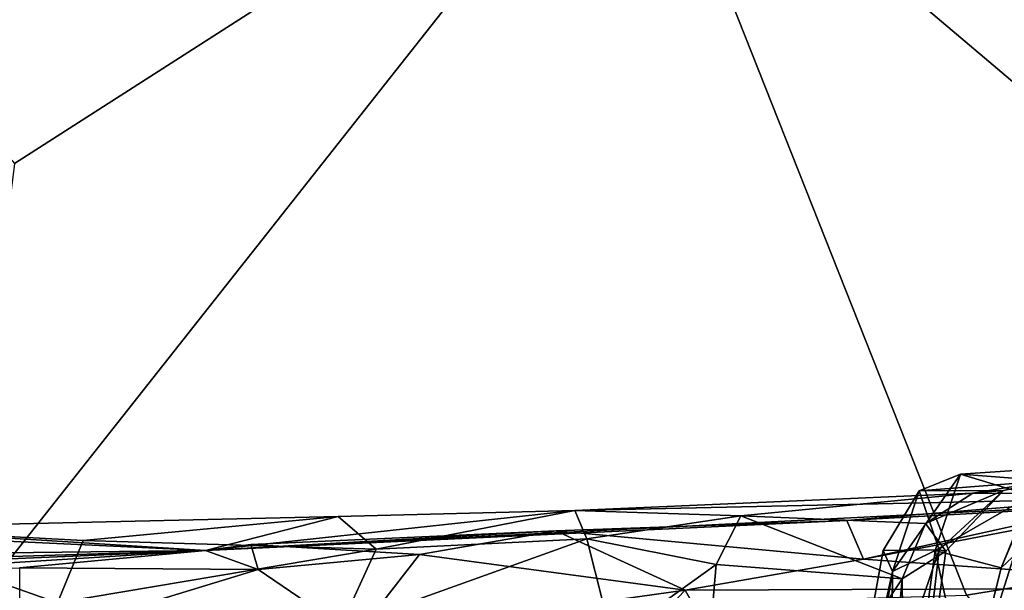
# Model space of a CAD drawing. Units: metres. Extents: x 24.25 to 29.78, y -1.35 to 4.65.
# Drawn here: x 26.55 to 26.8, y -0.38 to -0.23 of the extents above; entities that cross this region are included whole.
import ezdxf

# ---------------------------------------------------------------- set-up
doc = ezdxf.new("R2010")
doc.units = ezdxf.units.M

msp = doc.modelspace()

# ---------------------------------------------------------------- linework, layer by layer
at = {"layer": '1'}
for points in [[(25.65086, -0.63471, 3.47567), (25.87474, 0.84417, 3.46683), (26.7617, 0.71028, 3.4597)], [(25.65086, -0.63471, 3.47567), (26.7617, 0.71028, 3.4597), (27.06183, 0.18649, 3.45605)], [(26.72707, -1.05811, 3.46635), (25.65086, -0.63471, 3.47567), (27.06183, 0.18649, 3.45605)], [(26.72707, -1.05811, 3.46635), (27.06183, 0.18649, 3.45605), (27.1529, -1.05389, 3.46233)], [(26.7075, -0.16029, 8.62714), (27.02117, -0.27513, 8.49978), (26.86215, -0.10761, 8.56452)], [(26.7075, -0.16029, 8.62714), (26.42999, -0.13466, 8.72852), (26.54375, -0.26527, 8.6956)], [(26.54375, -0.26527, 8.6956), (26.52865, -0.38675, 8.70806), (26.7075, -0.16029, 8.62714)], [(26.52865, -0.38675, 8.70806), (26.79405, -0.37874, 8.60717), (26.7075, -0.16029, 8.62714)], [(26.7075, -0.16029, 8.62714), (26.79405, -0.37874, 8.60717), (26.93822, -0.35534, 8.54314)], [(26.7075, -0.16029, 8.62714), (26.93822, -0.35534, 8.54314), (27.02117, -0.27513, 8.49978)], [(26.81092, -0.3526, 7.13978), (26.79242, -0.34692, 7.12123), (26.82878, -0.34448, 7.12497)], [(26.79242, -0.34692, 7.12123), (26.81537, -0.34869, 7.00577), (26.82878, -0.34448, 7.12497)], [(26.77455, -0.37257, 7.11648), (26.78153, -0.35136, 7.05751), (26.79242, -0.34692, 7.12123)], [(26.77455, -0.37257, 7.11648), (26.79242, -0.34692, 7.12123), (26.78575, -0.36701, 7.13787)], [(26.79242, -0.34692, 7.12123), (26.78153, -0.35136, 7.05751), (26.81537, -0.34869, 7.00577)], [(26.81537, -0.34869, 7.00577), (26.78153, -0.35136, 7.05751), (26.80372, -0.35122, 6.98888)], [(26.78575, -0.36701, 7.13787), (26.79242, -0.34692, 7.12123), (26.81092, -0.3526, 7.13978)], [(26.81261, -0.34921, 7.17824), (26.79438, -0.40674, 7.16278), (26.80316, -0.37153, 7.1555)], [(26.79438, -0.40674, 7.16278), (26.81261, -0.34921, 7.17824), (26.80194, -0.45186, 7.20066)], [(26.80372, -0.35122, 6.98888), (26.79569, -0.35194, 6.94974), (26.81537, -0.34869, 7.00577)], [(26.79569, -0.35194, 6.94974), (26.88636, -0.35222, 6.84714), (26.81537, -0.34869, 7.00577)], [(26.81261, -0.34921, 7.17824), (26.84089, -0.35185, 7.22259), (26.80194, -0.45186, 7.20066)], [(26.81261, -0.34921, 7.17824), (26.80316, -0.37153, 7.1555), (26.82849, -0.34771, 7.15511)], [(26.80316, -0.37153, 7.1555), (26.81092, -0.3526, 7.13978), (26.82849, -0.34771, 7.15511)], [(26.73466, -0.35789, 6.93237), (26.69103, -0.3565, 6.90165), (26.79569, -0.35194, 6.94974)], [(26.69103, -0.3565, 6.90165), (26.88636, -0.35222, 6.84714), (26.79569, -0.35194, 6.94974)], [(26.78328, -0.35989, 6.97117), (26.73466, -0.35789, 6.93237), (26.79569, -0.35194, 6.94974)], [(26.77455, -0.37257, 7.11648), (26.77215, -0.36705, 7.05712), (26.78153, -0.35136, 7.05751)], [(26.77215, -0.36705, 7.05712), (26.7868, -0.36686, 7.00407), (26.78153, -0.35136, 7.05751)], [(26.78153, -0.35136, 7.05751), (26.7868, -0.36686, 7.00407), (26.80372, -0.35122, 6.98888)], [(26.78857, -0.36715, 6.99419), (26.78328, -0.35989, 6.97117), (26.80372, -0.35122, 6.98888)], [(26.80372, -0.35122, 6.98888), (26.78328, -0.35989, 6.97117), (26.79569, -0.35194, 6.94974)], [(26.7868, -0.36686, 7.00407), (26.78857, -0.36715, 6.99419), (26.80372, -0.35122, 6.98888)], [(26.80194, -0.45186, 7.20066), (26.84089, -0.35185, 7.22259), (26.86654, -0.4427, 7.26756)], [(26.59395, -0.36705, 6.64282), (26.76255, -0.35912, 6.68901), (26.88636, -0.35222, 6.84714)], [(26.69103, -0.3565, 6.90165), (26.59395, -0.36705, 6.64282), (26.88636, -0.35222, 6.84714)], [(26.88636, -0.35222, 6.84714), (26.76255, -0.35912, 6.68901), (26.84312, -0.35243, 6.71651)], [(26.84312, -0.35243, 6.71651), (26.76255, -0.35912, 6.68901), (26.76695, -0.36927, 6.66897)], [(26.84312, -0.35243, 6.71651), (26.76695, -0.36927, 6.66897), (26.81781, -0.35945, 6.69015)], [(26.80316, -0.37153, 7.1555), (26.78575, -0.36701, 7.13787), (26.81092, -0.3526, 7.13978)], [(26.62882, -0.35812, 6.89271), (26.59395, -0.36705, 6.64282), (26.69103, -0.3565, 6.90165)], [(26.63883, -0.36669, 6.90598), (26.62882, -0.35812, 6.89271), (26.69103, -0.3565, 6.90165)], [(26.63883, -0.36669, 6.90598), (26.69103, -0.3565, 6.90165), (26.69421, -0.36397, 6.9185)], [(26.69421, -0.36397, 6.9185), (26.69103, -0.3565, 6.90165), (26.73466, -0.35789, 6.93237)], [(26.93822, -0.35534, 8.54314), (26.79405, -0.37874, 8.60717), (26.88561, -0.48557, 8.59101)], [(26.4992, -0.36103, 6.93355), (26.59395, -0.36705, 6.64282), (26.62882, -0.35812, 6.89271)], [(26.56176, -0.36436, 6.91395), (26.4992, -0.36103, 6.93355), (26.62882, -0.35812, 6.89271)], [(26.56176, -0.36436, 6.91395), (26.62882, -0.35812, 6.89271), (26.63883, -0.36669, 6.90598)], [(26.59395, -0.36705, 6.64282), (26.68607, -0.36182, 6.66225), (26.76255, -0.35912, 6.68901)], [(26.76255, -0.35912, 6.68901), (26.68607, -0.36182, 6.66225), (26.76695, -0.36927, 6.66897)], [(26.7282, -0.37067, 6.93852), (26.69421, -0.36397, 6.9185), (26.73466, -0.35789, 6.93237)], [(26.77709, -0.37444, 6.97246), (26.7282, -0.37067, 6.93852), (26.73466, -0.35789, 6.93237)], [(26.77709, -0.37444, 6.97246), (26.73466, -0.35789, 6.93237), (26.78328, -0.35989, 6.97117)], [(26.76695, -0.36927, 6.66897), (26.87368, -0.3768, 6.69738), (26.81781, -0.35945, 6.69015)], [(26.37519, -0.36959, 6.91962), (26.59395, -0.36705, 6.64282), (26.45785, -0.36065, 6.96678)], [(26.45785, -0.36065, 6.96678), (26.59395, -0.36705, 6.64282), (26.4992, -0.36103, 6.93355)], [(26.5191, -0.37749, 6.93961), (26.4992, -0.36103, 6.93355), (26.55501, -0.38077, 6.92434)], [(26.55501, -0.38077, 6.92434), (26.4992, -0.36103, 6.93355), (26.56176, -0.36436, 6.91395)], [(26.59395, -0.36705, 6.64282), (26.60587, -0.3654, 6.62131), (26.68607, -0.36182, 6.66225)], [(26.68607, -0.36182, 6.66225), (26.60587, -0.3654, 6.62131), (26.65018, -0.36811, 6.62756)], [(26.68607, -0.36182, 6.66225), (26.65018, -0.36811, 6.62756), (26.72003, -0.37747, 6.65054)], [(26.68607, -0.36182, 6.66225), (26.72003, -0.37747, 6.65054), (26.76695, -0.36927, 6.66897)], [(26.77709, -0.37444, 6.97246), (26.78328, -0.35989, 6.97117), (26.78857, -0.36715, 6.99419)], [(26.55501, -0.38077, 6.92434), (26.56176, -0.36436, 6.91395), (26.63883, -0.36669, 6.90598)], [(26.62946, -0.3872, 6.91609), (26.63883, -0.36669, 6.90598), (26.69421, -0.36397, 6.9185)], [(26.70086, -0.39035, 6.93038), (26.62946, -0.3872, 6.91609), (26.69421, -0.36397, 6.9185)], [(26.70086, -0.39035, 6.93038), (26.69421, -0.36397, 6.9185), (26.7282, -0.37067, 6.93852)], [(26.37519, -0.36959, 6.91962), (26.41025, -0.37269, 6.72809), (26.59395, -0.36705, 6.64282)], [(26.41025, -0.37269, 6.72809), (26.44185, -0.37346, 6.622), (26.59395, -0.36705, 6.64282)], [(26.44185, -0.37346, 6.622), (26.48917, -0.37363, 6.58682), (26.59395, -0.36705, 6.64282)], [(26.48917, -0.37363, 6.58682), (26.54504, -0.37159, 6.55797), (26.59395, -0.36705, 6.64282)], [(26.59395, -0.36705, 6.64282), (26.54504, -0.37159, 6.55797), (26.60778, -0.372, 6.60215)], [(26.62946, -0.3872, 6.91609), (26.55501, -0.38077, 6.92434), (26.63883, -0.36669, 6.90598)], [(26.60587, -0.3654, 6.62131), (26.59395, -0.36705, 6.64282), (26.60778, -0.372, 6.60215)], [(26.60587, -0.3654, 6.62131), (26.60778, -0.372, 6.60215), (26.65018, -0.36811, 6.62756)], [(26.77215, -0.36705, 7.05712), (26.75506, -0.46096, 7.06893), (26.7868, -0.36686, 7.00407)], [(26.7868, -0.36686, 7.00407), (26.75506, -0.46096, 7.06893), (26.77776, -0.44468, 6.99694)], [(26.75506, -0.46096, 7.06893), (26.77215, -0.36705, 7.05712), (26.77455, -0.37257, 7.11648)], [(26.77377, -0.45534, 7.15522), (26.77455, -0.37257, 7.11648), (26.78575, -0.36701, 7.13787)], [(26.77377, -0.45534, 7.15522), (26.78575, -0.36701, 7.13787), (26.79438, -0.40674, 7.16278)], [(26.77776, -0.44468, 6.99694), (26.77709, -0.37444, 6.97246), (26.78857, -0.36715, 6.99419)], [(26.7868, -0.36686, 7.00407), (26.77776, -0.44468, 6.99694), (26.78857, -0.36715, 6.99419)], [(26.79438, -0.40674, 7.16278), (26.78575, -0.36701, 7.13787), (26.80316, -0.37153, 7.1555)], [(26.65018, -0.36811, 6.62756), (26.60778, -0.372, 6.60215), (26.63356, -0.38952, 6.60353)], [(26.65018, -0.36811, 6.62756), (26.63356, -0.38952, 6.60353), (26.72003, -0.37747, 6.65054)], [(26.76695, -0.36927, 6.66897), (26.72003, -0.37747, 6.65054), (26.87368, -0.3768, 6.69738)], [(26.60778, -0.372, 6.60215), (26.54504, -0.37159, 6.55797), (26.54494, -0.39119, 6.54035)], [(26.60778, -0.372, 6.60215), (26.54494, -0.39119, 6.54035), (26.63356, -0.38952, 6.60353)], [(26.72055, -0.4596, 6.94948), (26.70086, -0.39035, 6.93038), (26.7282, -0.37067, 6.93852)], [(26.72055, -0.4596, 6.94948), (26.7282, -0.37067, 6.93852), (26.77709, -0.37444, 6.97246)], [(26.7623, -0.44644, 7.11645), (26.75506, -0.46096, 7.06893), (26.77455, -0.37257, 7.11648)], [(26.7623, -0.44644, 7.11645), (26.77455, -0.37257, 7.11648), (26.77377, -0.45534, 7.15522)], [(26.72055, -0.4596, 6.94948), (26.77709, -0.37444, 6.97246), (26.76951, -0.4584, 6.98535)], [(26.76951, -0.4584, 6.98535), (26.77709, -0.37444, 6.97246), (26.77776, -0.44468, 6.99694)], [(26.63356, -0.38952, 6.60353), (26.64387, -0.4569, 6.59334), (26.72003, -0.37747, 6.65054)], [(26.72003, -0.37747, 6.65054), (26.64387, -0.4569, 6.59334), (26.7526, -0.43566, 6.65089)], [(26.72003, -0.37747, 6.65054), (26.7526, -0.43566, 6.65089), (26.87368, -0.3768, 6.69738)], [(26.87368, -0.3768, 6.69738), (26.7526, -0.43566, 6.65089), (26.89556, -0.46748, 6.69392)]]:
    msp.add_3dface(points, dxfattribs=at)

doc.saveas('drawing.dxf')
